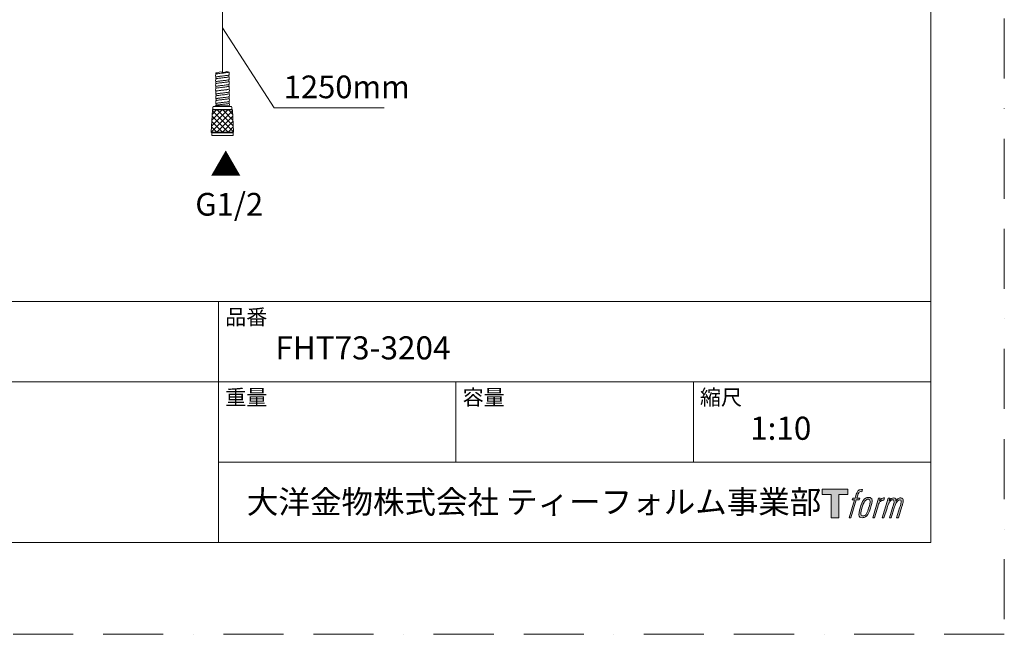
# Model space of a CAD drawing. Units: millimetres. Extents: x 0 to 2100, y 0 to 2970.
# Drawn here: x 1059 to 2100, y 0 to 650 of the extents above; entities that cross this region are included whole.
import ezdxf
from ezdxf.lldxf.tags import DXFTag

# ---------------------------------------------------------------- set-up
doc = ezdxf.new("R2010")
doc.units = ezdxf.units.MM
doc.header["$LTSCALE"] = 5
doc.linetypes.add('BORDER', pattern=[44.45, 12.7, -6.35, 12.7, -6.35, 0, -6.35])
doc.layers.add('BORDER', color=4, linetype='BORDER', lineweight=20, plot=False)
for name, color, linetype, lineweight in [('DIM', 3, 'Continuous', 13), ('MODEL', 7, 'Continuous', 20), ('TEMPLATE', 7, 'Continuous', 20)]:
    doc.layers.add(name, color=color, linetype=linetype, lineweight=lineweight)
doc.layers.add('LOGO', color=7, linetype='Continuous')
doc.styles.add('ＭＳ ゴシック', font='msgothic.ttc', dxfattribs={"bigfont": 'ＭＳ ゴシック'})
tags = doc.linetypes.add('CENTER2', pattern=[28.575, 19.05, -3.175, 3.175, -3.175]).pattern_tags.tags
tags[10:11] = [DXFTag(74, 4), DXFTag(75, 0), DXFTag(340, '0'), DXFTag(46, 0.0), DXFTag(50, 0.0), DXFTag(44, 0.0), DXFTag(45, 0.0)]
tags[8:9] = [DXFTag(74, 4), DXFTag(75, 0), DXFTag(340, '0'), DXFTag(46, 0.0), DXFTag(50, 0.0), DXFTag(44, 0.0), DXFTag(45, 0.0)]
tags[6:7] = [DXFTag(74, 4), DXFTag(75, 0), DXFTag(340, '0'), DXFTag(46, 0.0), DXFTag(50, 0.0), DXFTag(44, 0.0), DXFTag(45, 0.0)]
tags[4:5] = [DXFTag(74, 4), DXFTag(75, 0), DXFTag(340, '0'), DXFTag(46, 0.0), DXFTag(50, 0.0), DXFTag(44, 0.0), DXFTag(45, 0.0)]

# ---------------------------------------------------------------- blocks, each defined once
blk = doc.blocks.new('block 4')
at = {"layer": 'LOGO', "true_color": 0x221814}
h = blk.add_hatch(color=250, dxfattribs=at)
h.dxf.hatch_style = 2
h.paths.add_polyline_path([(83.8, 167.6), (83.8, 159.8), (71.4, 159.8), (71.4, 127.8), (60.4, 127.8), (60.4, 159.8), (48.2, 159.8), (48.2, 167.6)])
at = {"layer": 'LOGO', "lineweight": 0}
blk.add_lwpolyline([(83.8, 167.6), (83.8, 159.8), (71.4, 159.8), (71.4, 127.8), (60.4, 127.8), (60.4, 159.8), (48.2, 159.8), (48.2, 167.6), (83.8, 167.6)], dxfattribs=at)
blk = doc.blocks.new('block 5')
at = {"layer": 'LOGO', "true_color": 0x221814}
h = blk.add_hatch(color=250, dxfattribs=at)
h.dxf.hatch_style = 2
edge = h.paths.add_edge_path()
edge.add_spline(control_points=[(100.5, 166.7), (102, 167.1), (104, 166.8), (104, 166.8), (104, 166.8), (103, 163.9), (103, 163.9), (103, 163.9), (101.1, 164.4), (99.6, 163.2), (98.4, 162.3), (97.7, 159.8), (97.4, 158.9), (97.4, 158.9), (96.1, 154.9), (96.1, 154.9), (96.1, 154.9), (100.3, 154.9), (100.3, 154.9), (100.3, 154.9), (99.6, 152.4), (99.6, 152.4), (99.6, 152.4), (95.4, 152.4), (95.4, 152.4), (95.4, 152.4), (87.8, 127.8), (87.8, 127.8), (87.8, 127.8), (85.4, 127.8), (85.4, 127.8), (85.4, 127.8), (93, 152.4), (93, 152.4), (93, 152.4), (89.9, 152.4), (89.9, 152.4), (89.9, 152.4), (90.5, 154.9), (90.5, 154.9), (90.5, 154.9), (93.7, 154.9), (93.7, 154.9), (93.7, 154.9), (94.8, 158.4), (94.8, 158.4), (95.7, 161.3), (96.5, 162.8), (97.2, 164), (97.8, 165.2), (99.1, 166.3), (100.5, 166.7)], knot_values=[0, 0, 0, 0, 1, 1, 1, 2, 2, 2, 3, 3, 3, 4, 4, 4, 5, 5, 5, 6, 6, 6, 7, 7, 7, 8, 8, 8, 9, 9, 9, 10, 10, 10, 11, 11, 11, 12, 12, 12, 13, 13, 13, 14, 14, 14, 15, 15, 15, 16, 16, 16, 17, 17, 17, 17], degree=3, periodic=0)
h = blk.add_hatch(color=250, dxfattribs=at)
h.dxf.hatch_style = 2
edge = h.paths.add_edge_path()
edge.add_spline(control_points=[(101.6, 132.8), (101.6, 134.7), (102.2, 138.1), (103.7, 142.5), (105.8, 148.6), (107.1, 150.8), (108.2, 151.9), (109.7, 153.5), (111.9, 153.5), (112.5, 153.5), (113.4, 153.3), (114.7, 152.8), (114.7, 150.8), (114.8, 149.1), (114.3, 145.9), (112.6, 140.9), (110.6, 135.2), (109.5, 132.9), (108.5, 131.9), (106.7, 130.1), (104.8, 130.2), (104.5, 130.2), (104.2, 130.2), (101.6, 130.6), (101.6, 132.8)], knot_values=[0, 0, 0, 0, 1, 1, 1, 2, 2, 2, 3, 3, 3, 4, 4, 4, 5, 5, 5, 6, 6, 6, 7, 7, 7, 8, 8, 8, 8], degree=3, periodic=0)
edge = h.paths.add_edge_path()
edge.add_spline(control_points=[(106.3, 153.4), (104.8, 151.5), (103.7, 149.9), (101.9, 144.6), (100.3, 139.8), (99.2, 136.3), (99.1, 132), (98.9, 128.9), (100.9, 127.8), (103.7, 127.8), (104.9, 127.8), (108, 127.9), (110.2, 130.6), (111.7, 132.5), (113.2, 134.5), (115.1, 140.9), (116.6, 146.4), (117.7, 149.9), (117.6, 151.9), (117.6, 151.9), (117.6, 151.9), (117.6, 151.9), (117.1, 155.2), (114.7, 155.9), (113.3, 155.9), (112, 155.9), (108.3, 156.1), (106.3, 153.4)], knot_values=[0, 0, 0, 0, 1, 1, 1, 2, 2, 2, 3, 3, 3, 4, 4, 4, 5, 5, 5, 6, 6, 6, 7, 7, 7, 8, 8, 8, 9, 9, 9, 9], degree=3, periodic=0)
h = blk.add_hatch(color=250, dxfattribs=at)
h.dxf.hatch_style = 2
edge = h.paths.add_edge_path()
edge.add_spline(control_points=[(126.4, 154.8), (126.4, 154.8), (128.8, 154.8), (128.8, 154.8), (128.8, 154.8), (127.7, 151.3), (127.7, 151.3), (128.6, 152.3), (129.9, 153.6), (131, 154.3), (132.7, 155.3), (133.7, 155.4), (134.7, 155.4), (134.7, 155.4), (133.7, 152), (133.7, 152), (133, 152.3), (130.9, 151.8), (129.7, 150.9), (128.7, 150.1), (127.9, 149.5), (127, 147.8), (126.2, 146.2), (125.5, 143.5), (124.3, 139.7), (124.3, 139.7), (120.6, 127.8), (120.6, 127.8), (120.6, 127.8), (118.2, 127.8), (118.2, 127.8), (118.2, 127.8), (126.4, 154.8), (126.4, 154.8)], knot_values=[0, 0, 0, 0, 1, 1, 1, 2, 2, 2, 3, 3, 3, 4, 4, 4, 5, 5, 5, 6, 6, 6, 7, 7, 7, 8, 8, 8, 9, 9, 9, 10, 10, 10, 11, 11, 11, 11], degree=3, periodic=0)
h = blk.add_hatch(color=250, dxfattribs=at)
h.dxf.hatch_style = 2
edge = h.paths.add_edge_path()
edge.add_spline(control_points=[(139.9, 154.8), (139.9, 154.8), (142, 154.8), (142, 154.8), (142, 154.8), (141, 151.3), (141, 151.3), (141.9, 152.8), (142.7, 153.4), (143.9, 154.3), (145, 155.1), (146.3, 155.3), (147.2, 155.3), (148.4, 155.3), (149.5, 155.1), (150.1, 153.8), (150.5, 152.8), (150.5, 152.7), (150.4, 150.8), (151.6, 152.8), (152.4, 153.6), (153.9, 154.5), (155.4, 155.3), (156.3, 155.4), (157.4, 155.2), (158.9, 155), (159.9, 154.4), (160.4, 152.8), (160.9, 151.1), (160.6, 150.2), (160, 147.6), (159.7, 146.4), (159.3, 144.9), (158.7, 143.2), (158.7, 143.2), (153.9, 127.8), (153.9, 127.8), (153.9, 127.8), (151.4, 127.8), (151.4, 127.8), (151.4, 127.8), (155.6, 141.3), (155.6, 141.3), (156.5, 144.1), (157.1, 146.2), (157.4, 147.4), (157.8, 149.1), (158, 149.6), (157.8, 150.8), (157.6, 151.8), (157.1, 152.6), (156.1, 152.6), (155.1, 152.6), (154.3, 152.4), (153.2, 151.3), (152, 150.1), (151.1, 148.8), (150.3, 147.2), (149.6, 145.7), (148.9, 143.7), (148.1, 141.3), (148.1, 141.3), (143.9, 127.8), (143.9, 127.8), (143.9, 127.8), (141.5, 127.8), (141.5, 127.8), (141.5, 127.8), (146.3, 143.2), (146.3, 143.2), (146.8, 144.8), (147.2, 146.2), (147.5, 147.2), (147.9, 149), (148, 150.2), (147.7, 151.3), (147.4, 152.4), (146.8, 152.7), (145.9, 152.7), (145.1, 152.7), (144.3, 152.3), (143.5, 151.7), (142.3, 150.8), (141.9, 150.1), (141.4, 149.3), (140.6, 148.2), (140.3, 147.5), (139.7, 145.8), (139.1, 144.2), (138.5, 142.3), (138.1, 141), (138.1, 141), (133.9, 127.8), (133.9, 127.8), (133.9, 127.8), (131.4, 127.8), (131.4, 127.8), (131.4, 127.8), (139.9, 154.8), (139.9, 154.8)], knot_values=[0, 0, 0, 0, 1, 1, 1, 2, 2, 2, 3, 3, 3, 4, 4, 4, 5, 5, 5, 6, 6, 6, 7, 7, 7, 8, 8, 8, 9, 9, 9, 10, 10, 10, 11, 11, 11, 12, 12, 12, 13, 13, 13, 14, 14, 14, 15, 15, 15, 16, 16, 16, 17, 17, 17, 18, 18, 18, 19, 19, 19, 20, 20, 20, 21, 21, 21, 22, 22, 22, 23, 23, 23, 24, 24, 24, 25, 25, 25, 26, 26, 26, 27, 27, 27, 28, 28, 28, 29, 29, 29, 30, 30, 30, 31, 31, 31, 32, 32, 32, 33, 33, 33, 33], degree=3, periodic=0)
at = {"layer": 'LOGO', "lineweight": 0}
for points, knots in [([(100.5, 166.7), (102, 167.1), (104, 166.8), (104, 166.8), (104, 166.8), (103, 163.9), (103, 163.9), (103, 163.9), (101.1, 164.4), (99.6, 163.2), (98.4, 162.3), (97.7, 159.8), (97.4, 158.9), (97.4, 158.9), (96.1, 154.9), (96.1, 154.9), (96.1, 154.9), (100.3, 154.9), (100.3, 154.9), (100.3, 154.9), (99.6, 152.4), (99.6, 152.4), (99.6, 152.4), (95.4, 152.4), (95.4, 152.4), (95.4, 152.4), (87.8, 127.8), (87.8, 127.8), (87.8, 127.8), (85.4, 127.8), (85.4, 127.8), (85.4, 127.8), (93, 152.4), (93, 152.4), (93, 152.4), (89.9, 152.4), (89.9, 152.4), (89.9, 152.4), (90.5, 154.9), (90.5, 154.9), (90.5, 154.9), (93.7, 154.9), (93.7, 154.9), (93.7, 154.9), (94.8, 158.4), (94.8, 158.4), (95.7, 161.3), (96.5, 162.8), (97.2, 164), (97.8, 165.2), (99.1, 166.3), (100.5, 166.7)], [0, 0, 0, 0, 1, 1, 1, 2, 2, 2, 3, 3, 3, 4, 4, 4, 5, 5, 5, 6, 6, 6, 7, 7, 7, 8, 8, 8, 9, 9, 9, 10, 10, 10, 11, 11, 11, 12, 12, 12, 13, 13, 13, 14, 14, 14, 15, 15, 15, 16, 16, 16, 17, 17, 17, 17]), ([(106.3, 153.4), (104.8, 151.5), (103.7, 149.9), (101.9, 144.6), (100.3, 139.8), (99.2, 136.3), (99.1, 132), (98.9, 128.9), (100.9, 127.8), (103.7, 127.8), (104.9, 127.8), (108, 127.9), (110.2, 130.6), (111.7, 132.5), (113.2, 134.5), (115.1, 140.9), (116.6, 146.4), (117.7, 149.9), (117.6, 151.9), (117.6, 151.9), (117.6, 151.9), (117.6, 151.9), (117.1, 155.2), (114.7, 155.9), (113.3, 155.9), (112, 155.9), (108.3, 156.1), (106.3, 153.4)], [0, 0, 0, 0, 1, 1, 1, 2, 2, 2, 3, 3, 3, 4, 4, 4, 5, 5, 5, 6, 6, 6, 7, 7, 7, 8, 8, 8, 9, 9, 9, 9]), ([(101.6, 132.8), (101.6, 134.7), (102.2, 138.1), (103.7, 142.5), (105.8, 148.6), (107.1, 150.8), (108.2, 151.9), (109.7, 153.5), (111.9, 153.5), (112.5, 153.5), (113.4, 153.3), (114.7, 152.8), (114.7, 150.8), (114.8, 149.1), (114.3, 145.9), (112.6, 140.9), (110.6, 135.2), (109.5, 132.9), (108.5, 131.9), (106.7, 130.1), (104.8, 130.2), (104.5, 130.2), (104.2, 130.2), (101.6, 130.6), (101.6, 132.8)], [0, 0, 0, 0, 1, 1, 1, 2, 2, 2, 3, 3, 3, 4, 4, 4, 5, 5, 5, 6, 6, 6, 7, 7, 7, 8, 8, 8, 8]), ([(126.4, 154.8), (126.4, 154.8), (128.8, 154.8), (128.8, 154.8), (128.8, 154.8), (127.7, 151.3), (127.7, 151.3), (128.6, 152.3), (129.9, 153.6), (131, 154.3), (132.7, 155.3), (133.7, 155.4), (134.7, 155.4), (134.7, 155.4), (133.7, 152), (133.7, 152), (133, 152.3), (130.9, 151.8), (129.7, 150.9), (128.7, 150.1), (127.9, 149.5), (127, 147.8), (126.2, 146.2), (125.5, 143.5), (124.3, 139.7), (124.3, 139.7), (120.6, 127.8), (120.6, 127.8), (120.6, 127.8), (118.2, 127.8), (118.2, 127.8), (118.2, 127.8), (126.4, 154.8), (126.4, 154.8)], [0, 0, 0, 0, 1, 1, 1, 2, 2, 2, 3, 3, 3, 4, 4, 4, 5, 5, 5, 6, 6, 6, 7, 7, 7, 8, 8, 8, 9, 9, 9, 10, 10, 10, 11, 11, 11, 11]), ([(139.9, 154.8), (139.9, 154.8), (142, 154.8), (142, 154.8), (142, 154.8), (141, 151.3), (141, 151.3), (141.9, 152.8), (142.7, 153.4), (143.9, 154.3), (145, 155.1), (146.3, 155.3), (147.2, 155.3), (148.4, 155.3), (149.5, 155.1), (150.1, 153.8), (150.5, 152.8), (150.5, 152.7), (150.4, 150.8), (151.6, 152.8), (152.4, 153.6), (153.9, 154.5), (155.4, 155.3), (156.3, 155.4), (157.4, 155.2), (158.9, 155), (159.9, 154.4), (160.4, 152.8), (160.9, 151.1), (160.6, 150.2), (160, 147.6), (159.7, 146.4), (159.3, 144.9), (158.7, 143.2), (158.7, 143.2), (153.9, 127.8), (153.9, 127.8), (153.9, 127.8), (151.4, 127.8), (151.4, 127.8), (151.4, 127.8), (155.6, 141.3), (155.6, 141.3), (156.5, 144.1), (157.1, 146.2), (157.4, 147.4), (157.8, 149.1), (158, 149.6), (157.8, 150.8), (157.6, 151.8), (157.1, 152.6), (156.1, 152.6), (155.1, 152.6), (154.3, 152.4), (153.2, 151.3), (152, 150.1), (151.1, 148.8), (150.3, 147.2), (149.6, 145.7), (148.9, 143.7), (148.1, 141.3), (148.1, 141.3), (143.9, 127.8), (143.9, 127.8), (143.9, 127.8), (141.5, 127.8), (141.5, 127.8), (141.5, 127.8), (146.3, 143.2), (146.3, 143.2), (146.8, 144.8), (147.2, 146.2), (147.5, 147.2), (147.9, 149), (148, 150.2), (147.7, 151.3), (147.4, 152.4), (146.8, 152.7), (145.9, 152.7), (145.1, 152.7), (144.3, 152.3), (143.5, 151.7), (142.3, 150.8), (141.9, 150.1), (141.4, 149.3), (140.6, 148.2), (140.3, 147.5), (139.7, 145.8), (139.1, 144.2), (138.5, 142.3), (138.1, 141), (138.1, 141), (133.9, 127.8), (133.9, 127.8), (133.9, 127.8), (131.4, 127.8), (131.4, 127.8), (131.4, 127.8), (139.9, 154.8), (139.9, 154.8)], [0, 0, 0, 0, 1, 1, 1, 2, 2, 2, 3, 3, 3, 4, 4, 4, 5, 5, 5, 6, 6, 6, 7, 7, 7, 8, 8, 8, 9, 9, 9, 10, 10, 10, 11, 11, 11, 12, 12, 12, 13, 13, 13, 14, 14, 14, 15, 15, 15, 16, 16, 16, 17, 17, 17, 18, 18, 18, 19, 19, 19, 20, 20, 20, 21, 21, 21, 22, 22, 22, 23, 23, 23, 24, 24, 24, 25, 25, 25, 26, 26, 26, 27, 27, 27, 28, 28, 28, 29, 29, 29, 30, 30, 30, 31, 31, 31, 32, 32, 32, 33, 33, 33, 33])]:
    blk.add_open_spline(points, degree=3, knots=knots, dxfattribs=at)
blk = doc.blocks.new('block 3')
at = {"layer": 'LOGO'}
for name in ['block 4', 'block 5']:
    blk.add_blockref(name, (0, 0), dxfattribs=at)
blk = doc.blocks.new('名称未設定-1')
at = {"layer": 'LOGO'}
blk.add_blockref('block 3', (0, 0), dxfattribs=at)

msp = doc.modelspace()

# ---------------------------------------------------------------- hatches: boundary and pattern name
at = {"layer": 'MODEL'}
h = msp.add_hatch(dxfattribs=at)
h.set_pattern_fill('NET', color=256, scale=1.322835, angle=45, style=0)
h.set_pattern_definition([(45, (949.5755, 219.3026), (-2.96985, 2.96985), []), (135, (949.5755, 219.3026), (-2.96985, -2.96985), [])])
h.paths.add_polyline_path([(1261.37449, 531.03309), (1284.97449, 531.03309), (1283.74392, 554.51365), (1262.60505, 554.51365)])

# ---------------------------------------------------------------- linework, layer by layer
at = {"layer": 'BORDER'}
msp.add_lwpolyline([(0, 0), (0, 2970), (2100, 2970), (2100, 0)], close=True, dxfattribs=at)
at = {"layer": 'DIM'}
for p, q in [((1273.17449, 641.41687), (1328.07024, 556.80398)), ((1328.07024, 556.80398), (1444.20463, 556.80398))]:
    msp.add_line(p, q, dxfattribs=at)
at = {"layer": 'MODEL', "linetype": 'CENTER2', "ltscale": 0.25}
msp.add_line((1273.17449, 661.30717), (1273.17449, 594.42132), dxfattribs=at)
at = {"layer": 'MODEL'}
for p, q in [((1268.06206, 593.78175), (1266.27654, 593.99424)), ((1266.27711, 593.99417), (1266.27711, 592.40504)), ((1271.00615, 594.85986), (1268.06206, 593.78175)), ((1274.69662, 594.11348), (1271.00615, 594.85986)), ((1277.76511, 595.19159), (1274.69662, 594.11348)), ((1280.26657, 594.67623), (1277.76511, 595.19159)), ((1266.27711, 589.22947), (1266.27711, 587.40165)), ((1266.27711, 584.22946), (1266.27711, 582.40297)), ((1280.07711, 589.65742), (1280.07711, 591.55603)), ((1280.07711, 584.72929), (1280.07711, 586.55525)), ((1266.27711, 579.22946), (1266.27711, 577.40325)), ((1280.07711, 579.72929), (1280.07711, 581.55709)), ((1280.25349, 571.72323), (1280.25349, 573.55011)), ((1266.45349, 571.22355), (1266.45349, 569.39573)), ((1266.45349, 566.22354), (1266.45349, 564.39705)), ((1280.25349, 566.72337), (1280.25349, 568.54933)), ((1280.25349, 561.72337), (1280.25349, 563.55117)), ((1262.60505, 554.51365), (1261.37449, 531.03309)), ((1263.22449, 555.13309), (1262.60505, 554.51365)), ((1283.74392, 554.51365), (1262.60505, 554.51365)), ((1263.22449, 557.53309), (1263.22449, 555.13309)), ((1283.12449, 555.13309), (1263.22449, 555.13309)), ((1282.32449, 558.33309), (1264.02449, 558.33309)), ((1265.67449, 559.03309), (1265.67449, 558.33309)), ((1280.67449, 559.03309), (1265.67449, 559.03309)), ((1266.45349, 561.22354), (1266.45349, 559.39733)), ((1280.67449, 558.33309), (1280.67449, 559.03309)), ((1283.12449, 555.13309), (1283.12449, 557.53309)), ((1283.74392, 554.51365), (1283.12449, 555.13309)), ((1284.97449, 531.03309), (1283.74392, 554.51365)), ((1261.37449, 531.03309), (1261.87449, 530.53309)), ((1284.97449, 531.03309), (1261.37449, 531.03309)), ((1284.47449, 530.53309), (1284.97449, 531.03309)), ((1261.87449, 530.53309), (1261.87449, 528.03309)), ((1284.47449, 530.53309), (1261.87449, 530.53309)), ((1283.97449, 527.53309), (1262.37449, 527.53309)), ((1273.17449, 527.53309), (1262.57449, 527.53309)), ((1273.17449, 527.53309), (1283.77449, 527.53309)), ((1284.47449, 528.03309), (1284.47449, 530.53309))]:
    msp.add_line(p, q, dxfattribs=at)
for centre, radius, start, end in [((1273.84488, 593.23157), 6.58158, 346.63098284, 12.68086403), ((1272.51205, 590.72753), 6.58329, 166.63368038, 193.35904726), ((1272.51349, 585.72788), 6.58416, 166.63888315, 193.36045413), ((1273.84685, 588.23149), 6.5803, 346.63269841, 13.35899537), ((1273.84876, 583.23121), 6.57903, 346.62753455, 13.36508914), ((1272.51463, 580.72833), 6.58486, 166.63735943, 193.35830351), ((1272.51501, 575.72886), 6.58498, 166.64043954, 193.35964914), ((1272.68844, 572.72161), 6.58329, 166.63368038, 193.35904726), ((1273.85053, 578.23068), 6.57777, 346.63166102, 13.36547408), ((1274.02127, 575.22565), 6.58158, 346.63098284, 12.68086403), ((1272.68988, 567.72196), 6.58416, 166.63888315, 193.36045413), ((1272.69102, 562.72241), 6.58486, 166.63735943, 193.35830351), ((1274.02324, 570.22557), 6.5803, 346.63269841, 13.35899537), ((1274.02515, 565.22529), 6.57903, 346.62753455, 13.36508914), ((1264.02449, 557.53309), 0.8, 90, 180), ((1272.6914, 557.72294), 6.58498, 166.64043954, 168.52383121), ((1274.02691, 560.22476), 6.57777, 349.56234489, 13.36547408), ((1282.32449, 557.53309), 0.8, 0, 90), ((1262.37449, 528.03309), 0.5, 180, 270), ((1283.97449, 528.03309), 0.5, 270, 0)]:
    msp.add_arc(centre, radius, start, end, dxfattribs=at)
for points, knots in [([(1266.10704, 592.24922), (1266.13668, 592.37298), (1266.41941, 592.49673), (1267.72001, 592.80671), (1269.03072, 592.99293), (1272.10935, 593.36537), (1273.86509, 593.55159), (1277.00367, 593.92403), (1278.37409, 594.11025), (1279.82306, 594.42507), (1280.1669, 594.55367), (1280.23724, 594.68227)], [0, 0, 0, 0, 0.1525898063, 0.1525898063, 0.3822128535, 0.3822128535, 0.6118051367, 0.6118051367, 0.8414281839, 0.8414281839, 1, 1, 1, 1]), ([(1280.07373, 594.71596), (1280.05, 594.57613), (1279.70838, 594.4363), (1278.245, 594.11025), (1276.90862, 593.92403), (1274.67341, 593.65203), (1273.92993, 593.56625), (1273.18626, 593.48048)], [0, 0, 0, 0, 0.3395460173, 0.3395460173, 0.7917416498, 0.7917416498, 1, 1, 1, 1]), ([(1266.27689, 589.05181), (1266.2703, 589.05515), (1266.2639, 589.05849), (1265.91154, 589.24805), (1266.15733, 589.43427), (1267.72001, 589.80671), (1269.03072, 589.99293), (1272.10935, 590.36537), (1273.86509, 590.55159), (1277.00367, 590.92403), (1278.37409, 591.11025), (1279.86557, 591.4343), (1280.21502, 591.57214), (1280.24816, 591.70997)], [0, 0, 0, 0, 0.0037888573, 0.0037888573, 0.2139556244, 0.2139556244, 0.4241223916, 0.4241223916, 0.6342604552, 0.6342604552, 0.8444272224, 0.8444272224, 1, 1, 1, 1]), ([(1266.27183, 584.05444), (1265.92541, 584.23381), (1266.12254, 584.41318), (1267.55497, 584.77878), (1268.82384, 584.965), (1271.85775, 585.33744), (1273.61079, 585.52366), (1276.7845, 585.8961), (1278.19263, 586.08232), (1279.81571, 586.41582), (1280.21409, 586.56311), (1280.24894, 586.7104)], [0, 0, 0, 0, 0.2026141913, 0.2026141913, 0.4129560471, 0.4129560471, 0.6232979029, 0.6232979029, 0.8336110313, 0.8336110313, 1, 1, 1, 1]), ([(1266.10749, 587.24918), (1266.13431, 587.36364), (1266.37687, 587.4781), (1267.55497, 587.77878), (1268.82384, 587.965), (1271.85775, 588.33744), (1273.61079, 588.52366), (1276.7845, 588.8961), (1278.19263, 589.08232), (1280.00519, 589.45476), (1280.40245, 589.64098), (1280.17164, 589.8528), (1280.13242, 589.87841), (1280.08236, 589.90401)], [0, 0, 0, 0, 0.1293278448, 0.1293278448, 0.3397710612, 0.3397710612, 0.5501860832, 0.5501860832, 0.7606292997, 0.7606292997, 0.9710725161, 0.9710725161, 1, 1, 1, 1]), ([(1266.10798, 582.24993), (1266.13283, 582.35483), (1266.33846, 582.45973), (1267.39684, 582.75085), (1268.62232, 582.93706), (1271.60777, 583.3095), (1273.35595, 583.49572), (1276.56089, 583.86816), (1278.005, 584.05438), (1279.9137, 584.42682), (1280.37076, 584.61304), (1280.19872, 584.8338), (1280.15113, 584.86835), (1280.08394, 584.90289)], [0, 0, 0, 0, 0.1186129842, 0.1186129842, 0.3292046384, 0.3292046384, 0.5397680783, 0.5397680783, 0.7503597325, 0.7503597325, 0.9609513867, 0.9609513867, 1, 1, 1, 1]), ([(1273.15916, 590.47764), (1272.44232, 590.39499), (1270.28074, 590.14564), (1267.21536, 589.72959), (1266.27711, 589.39618), (1266.27711, 589.22947)], [0, 0, 0, 0, 0.1986612626, 0.5993613363, 1, 1, 1, 1]), ([(1273.17722, 585.47917), (1272.45443, 585.39583), (1270.28593, 585.14589), (1267.21341, 584.73008), (1266.2813, 584.3945), (1266.27711, 584.22946)], [0, 0, 0, 0, 0.1999754782, 0.5999877391, 1, 1, 1, 1]), ([(1280.07569, 589.72941), (1280.07214, 589.57578), (1279.68088, 589.42216), (1278.06805, 589.08232), (1276.6949, 588.8961), (1274.50908, 588.63306), (1273.84314, 588.55623), (1273.17715, 588.47941)], [0, 0, 0, 0, 0.3686762857, 0.3686762857, 0.8156019877, 0.8156019877, 1, 1, 1, 1]), ([(1280.0763, 584.72941), (1280.07303, 584.56647), (1279.63, 584.40354), (1277.88507, 584.05438), (1276.47684, 583.86816), (1274.34765, 583.61443), (1273.76245, 583.54692), (1273.17722, 583.47941)], [0, 0, 0, 0, 0.3910674729, 0.3910674729, 0.8379931749, 0.8379931749, 1, 1, 1, 1]), ([(1266.27336, 579.05383), (1265.94479, 579.22409), (1266.10082, 579.39436), (1267.39684, 579.75085), (1268.62232, 579.93706), (1271.60777, 580.3095), (1273.35595, 580.49572), (1276.56089, 580.86816), (1278.005, 581.05438), (1279.76095, 581.39702), (1280.2117, 581.55343), (1280.24947, 581.70984)], [0, 0, 0, 0, 0.1923297903, 0.1923297903, 0.4026716461, 0.4026716461, 0.6130135019, 0.6130135019, 0.8233553577, 0.8233553577, 1, 1, 1, 1]), ([(1266.27393, 574.05381), (1265.96413, 574.21477), (1266.08329, 574.37573), (1267.24584, 574.72291), (1268.42641, 574.90913), (1271.35973, 575.28157), (1273.10088, 575.46779), (1276.33312, 575.84023), (1277.81141, 576.02645), (1279.70406, 576.37846), (1280.21108, 576.54425), (1280.25011, 576.71004)], [0, 0, 0, 0, 0.1817999023, 0.1817999023, 0.392123632, 0.392123632, 0.6024473616, 0.6024473616, 0.8127710913, 0.8127710913, 1, 1, 1, 1]), ([(1266.45328, 571.04589), (1266.44669, 571.04923), (1266.44029, 571.05257), (1266.08792, 571.24213), (1266.33372, 571.42835), (1267.8964, 571.80079), (1269.20711, 571.98701), (1272.28574, 572.35945), (1274.04148, 572.54567), (1277.18005, 572.91811), (1278.55047, 573.10433), (1280.04195, 573.42838), (1280.3914, 573.56622), (1280.42455, 573.70405)], [0, 0, 0, 0, 0.0037888573, 0.0037888573, 0.2139556244, 0.2139556244, 0.4241223916, 0.4241223916, 0.6342604552, 0.6342604552, 0.8444272224, 0.8444272224, 1, 1, 1, 1]), ([(1266.10818, 577.25019), (1266.13049, 577.34569), (1266.30249, 577.44119), (1267.24584, 577.72291), (1268.42641, 577.90913), (1271.35973, 578.28157), (1273.10088, 578.46779), (1276.33312, 578.84023), (1277.81141, 579.02645), (1279.81391, 579.39889), (1280.33021, 579.58511), (1280.22209, 579.81615), (1280.1662, 579.86097), (1280.0776, 579.90579)], [0, 0, 0, 0, 0.1078696657, 0.1078696657, 0.3182535656, 0.3182535656, 0.528609279, 0.528609279, 0.7389931789, 0.7389931789, 0.9493488923, 0.9493488923, 1, 1, 1, 1]), ([(1273.15919, 580.4773), (1272.26256, 580.37394), (1270.01663, 580.11501), (1267.09803, 579.69804), (1266.27521, 579.38597), (1266.27711, 579.22946)], [0, 0, 0, 0, 0.2493417427, 0.6246402547, 1, 1, 1, 1]), ([(1273.17894, 575.47844), (1272.19402, 575.36481), (1269.89417, 575.09967), (1267.04879, 574.68364), (1266.28218, 574.3791), (1266.27916, 574.22867)], [0, 0, 0, 0, 0.2726661368, 0.6363025005, 1, 1, 1, 1]), ([(1266.28342, 574.2433), (1266.31307, 574.36706), (1266.5958, 574.49081), (1267.8964, 574.80079), (1269.20711, 574.98701), (1272.28574, 575.35945), (1274.04148, 575.54567), (1277.18005, 575.91811), (1278.55047, 576.10433), (1279.40756, 576.29055), (1280.31538, 576.48779), (1280.63969, 576.68503), (1280.28861, 576.88229)], [0, 0, 0, 0, 0.1298790931, 0.1298790931, 0.32532618, 0.32532618, 0.5207470816, 0.5207470816, 0.7161941685, 0.7161941685, 0.7161941685, 1, 1, 1, 1]), ([(1280.07678, 579.72941), (1280.0743, 579.55716), (1279.57579, 579.38492), (1277.6963, 579.02645), (1276.25472, 578.84023), (1274.18913, 578.59616), (1273.68775, 578.5383), (1273.18628, 578.48045)], [0, 0, 0, 0, 0.4137455809, 0.4137455809, 0.8610461981, 0.8610461981, 1, 1, 1, 1]), ([(1280.25011, 576.71004), (1280.22638, 576.57021), (1279.88477, 576.43038), (1278.42138, 576.10433), (1277.085, 575.91811), (1274.84979, 575.64611), (1274.10631, 575.56033), (1273.36265, 575.47456)], [0, 0, 0, 0, 0.3395460173, 0.3395460173, 0.7917416498, 0.7917416498, 1, 1, 1, 1]), ([(1266.44821, 566.04852), (1266.1018, 566.22789), (1266.29892, 566.40727), (1267.73135, 566.77286), (1269.00022, 566.95908), (1272.03413, 567.33152), (1273.78717, 567.51774), (1276.96089, 567.89018), (1278.36902, 568.0764), (1279.9921, 568.4099), (1280.39048, 568.55719), (1280.42532, 568.70448)], [0, 0, 0, 0, 0.2026141913, 0.2026141913, 0.4129560471, 0.4129560471, 0.6232979029, 0.6232979029, 0.8336110313, 0.8336110313, 1, 1, 1, 1]), ([(1266.44974, 561.04791), (1266.12118, 561.21817), (1266.2772, 561.38844), (1267.57323, 561.74493), (1268.7987, 561.93115), (1271.78416, 562.30359), (1273.53233, 562.48981), (1276.73728, 562.86224), (1278.18138, 563.04846), (1279.93733, 563.3911), (1280.38809, 563.54751), (1280.42586, 563.70392)], [0, 0, 0, 0, 0.1923297903, 0.1923297903, 0.4026716461, 0.4026716461, 0.6130135019, 0.6130135019, 0.8233553577, 0.8233553577, 1, 1, 1, 1]), ([(1266.28388, 569.24326), (1266.3107, 569.35772), (1266.55326, 569.47218), (1267.73135, 569.77286), (1269.00022, 569.95908), (1272.03413, 570.33152), (1273.78717, 570.51774), (1276.96089, 570.89018), (1278.36902, 571.0764), (1280.18157, 571.44884), (1280.57884, 571.63506), (1280.34802, 571.84688), (1280.30881, 571.87249), (1280.25875, 571.89809)], [0, 0, 0, 0, 0.1293278448, 0.1293278448, 0.3397710612, 0.3397710612, 0.5501860832, 0.5501860832, 0.7606292997, 0.7606292997, 0.9710725161, 0.9710725161, 1, 1, 1, 1]), ([(1266.28437, 564.24401), (1266.30921, 564.34891), (1266.51485, 564.45381), (1267.57323, 564.74493), (1268.7987, 564.93115), (1271.78416, 565.30359), (1273.53233, 565.48981), (1276.73728, 565.86224), (1278.18138, 566.04846), (1280.09009, 566.4209), (1280.54715, 566.60712), (1280.37511, 566.82789), (1280.32751, 566.86243), (1280.26033, 566.89697)], [0, 0, 0, 0, 0.1186129842, 0.1186129842, 0.3292046384, 0.3292046384, 0.5397680783, 0.5397680783, 0.7503597325, 0.7503597325, 0.9609513867, 0.9609513867, 1, 1, 1, 1]), ([(1273.33557, 562.47139), (1272.43895, 562.36802), (1270.19302, 562.10909), (1267.27442, 561.69212), (1266.45159, 561.38005), (1266.45349, 561.22354)], [0, 0, 0, 0, 0.2493417427, 0.6246402547, 1, 1, 1, 1]), ([(1273.33554, 572.47172), (1272.61871, 572.38907), (1270.45713, 572.13972), (1267.39174, 571.72367), (1266.45349, 571.39026), (1266.45349, 571.22355)], [0, 0, 0, 0, 0.1986612626, 0.5993613363, 1, 1, 1, 1]), ([(1273.3536, 567.47325), (1272.63082, 567.38991), (1270.46232, 567.13997), (1267.3898, 566.72416), (1266.45769, 566.38858), (1266.45349, 566.22355)], [0, 0, 0, 0, 0.1999754782, 0.5999877391, 1, 1, 1, 1]), ([(1280.25207, 571.72349), (1280.24853, 571.56986), (1279.85727, 571.41624), (1278.24443, 571.0764), (1276.87128, 570.89018), (1274.68547, 570.62714), (1274.01952, 570.55031), (1273.35354, 570.47349)], [0, 0, 0, 0, 0.3686762857, 0.3686762857, 0.8156019877, 0.8156019877, 1, 1, 1, 1]), ([(1280.25268, 566.72349), (1280.24941, 566.56055), (1279.80638, 566.39762), (1278.06146, 566.04846), (1276.65323, 565.86224), (1274.52403, 565.60851), (1273.93884, 565.541), (1273.35361, 565.47349)], [0, 0, 0, 0, 0.3910674729, 0.3910674729, 0.8379931749, 0.8379931749, 1, 1, 1, 1]), ([(1266.28457, 559.24427), (1266.30687, 559.33977), (1266.47887, 559.43527), (1267.42223, 559.71699), (1268.60279, 559.90321), (1271.53611, 560.27565), (1273.27727, 560.46187), (1276.5095, 560.83431), (1277.9878, 561.02053), (1279.9903, 561.39297), (1280.50659, 561.57919), (1280.39848, 561.81023), (1280.34259, 561.85505), (1280.25399, 561.89987)], [0, 0, 0, 0, 0.1078696657, 0.1078696657, 0.3182535656, 0.3182535656, 0.528609279, 0.528609279, 0.7389931789, 0.7389931789, 0.9493488923, 0.9493488923, 1, 1, 1, 1]), ([(1280.25317, 561.72349), (1280.25069, 561.55124), (1279.75218, 561.379), (1277.87268, 561.02053), (1276.43111, 560.83431), (1274.36552, 560.59024), (1273.86414, 560.53238), (1273.36266, 560.47453)], [0, 0, 0, 0, 0.4137455809, 0.4137455809, 0.8610461981, 0.8610461981, 1, 1, 1, 1])]:
    msp.add_open_spline(points, degree=3, knots=knots, dxfattribs=at)
at = {"layer": 'TEMPLATE'}
for p, q in [((2022.20214, 352.14667), (72.20214, 352.14667)), ((1269.20214, 97.14667), (1269.20214, 352.14667)), ((2022.20214, 267.14667), (72.20214, 267.14667)), ((1520.20214, 182.14667), (1520.20214, 267.14667)), ((1771.20214, 182.14667), (1771.20214, 267.14667)), ((2022.20214, 182.14667), (1269.20214, 182.14667))]:
    msp.add_line(p, q, dxfattribs=at)
at = {"layer": 'TEMPLATE', "flags": 128}
msp.add_lwpolyline([(2022.20214, 2897.14667), (72.20214, 2897.14667), (72.20214, 97.14667), (2022.20214, 97.14667), (2022.20214, 2897.14667)], dxfattribs=at)

# ---------------------------------------------------------------- block references
at = {"layer": 'TEMPLATE', "xscale": 0.7619999999999998, "yscale": 0.7619999999999998, "zscale": 0.7619999999999998}
msp.add_blockref('名称未設定-1', (1870.75075, 25.94677), dxfattribs=at)

# ---------------------------------------------------------------- texts
at = {"layer": 'DIM', "char_height": 24, "width": 569.8296751, "attachment_point": 1, "line_spacing_factor": 0.982293, "style": 'ＭＳ ゴシック'}
for s, insert in [('{1250mm}', (1338.03117, 590.96775)), ('{▲}', (1260.38456, 508.71069)), ('{G1/2}', (1244.54276, 466.80626))]:
    msp.add_mtext(s, dxfattribs=dict(at, insert=insert))
at = {"layer": 'TEMPLATE', "attachment_point": 1, "line_spacing_factor": 0.782827, "style": 'ＭＳ ゴシック'}
for s, insert, char_height in [('品番', (1276.20214, 343.73175), 16.288411), ('{FHT73-3204}', (1329.20214, 315.14929), 24.4326172), ('重量', (1276.20214, 258.73175), 16.288411), ('容量', (1527.20214, 258.73175), 16.288411), ('縮尺', (1778.20214, 258.73175), 16.288411), ('{1:10}', (1831.20214, 230.14929), 24.432617), ('大洋金物株式会社 ティーフォルム事業部', (1299.07355, 152.23628), 24.4326172)]:
    msp.add_mtext(s, dxfattribs=dict(at, insert=insert, char_height=char_height))

doc.saveas('drawing.dxf')
